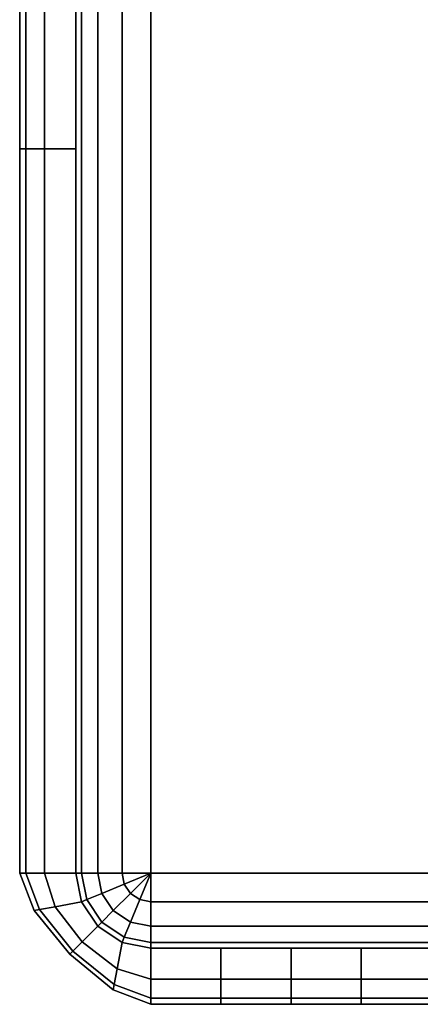
# Model space of a CAD drawing. Units: inches. Extents: x -15.1 to 15.1, y -15.9 to 14.9.
# Drawn here: x -15.1 to -12.4, y -14.9 to -8.3 of the extents above; entities that cross this region are included whole.
import ezdxf

# ---------------------------------------------------------------- set-up
doc = ezdxf.new("R2010")
doc.units = ezdxf.units.IN
doc.header["$MEASUREMENT"] = 0
doc.layers.add('Knoll Studio Chair Shell', color=2, linetype='Continuous')

msp = doc.modelspace()

# ---------------------------------------------------------------- linework, layer by layer
at = {"layer": 'Knoll Studio Chair Shell'}
for points in [[(-14.712, 14, 23.1913), (-14.75, 14, 23), (-14.75, -14, 23), (-14.712, -14, 23.1913)], [(-14.712, -14, 1.8087), (-14.75, -14, 2), (-14.75, 14, 2), (-14.712, 14, 1.8087)], [(-14.6036, 14, 23.3536), (-14.712, 14, 23.1913), (-14.712, -14, 23.1913), (-14.6036, -14, 23.3536)], [(-14.6036, -14, 1.6464), (-14.712, -14, 1.8087), (-14.712, 14, 1.8087), (-14.6036, 14, 1.6464)], [(-14.4414, 14, 23.4619), (-14.6036, 14, 23.3536), (-14.6036, -14, 23.3536), (-14.4414, -14, 23.4619)], [(-14.4414, -14, 1.5381), (-14.6036, -14, 1.6464), (-14.6036, 14, 1.6464), (-14.4414, 14, 1.5381)], [(-14.25, 14, 23.5), (-14.4414, 14, 23.4619), (-14.4414, -14, 23.4619), (-14.25, -14, 23.5)], [(-14.25, -14, 1.5), (-14.4414, -14, 1.5381), (-14.4414, 14, 1.5381), (-14.25, 14, 1.5)], [(-12.375, 14, 23.5), (-14.25, 14, 23.5), (-14.25, -14, 23.5), (-12.375, -14, 23.5)], [(-12.375, -14, 1.5), (-14.25, -14, 1.5), (-14.25, 14, 1.5), (-12.375, 14, 1.5)], [(-15.0833, -4.5833, 8.9974), (-15.0833, -9.1667, 8.9974), (-15.125, -9.1667, 12.5), (-15.125, -4.5833, 12.5)], [(-15.125, -4.5833, 12.5), (-15.125, -9.1667, 12.5), (-15.0833, -9.1667, 16.0026), (-15.0833, -4.5833, 16.0026)], [(-14.9582, -4.5833, 5.4967), (-14.9582, -9.1667, 5.4967), (-15.0833, -9.1667, 8.9974), (-15.0833, -4.5833, 8.9974)], [(-15.0833, -4.5833, 16.0026), (-15.0833, -9.1667, 16.0026), (-14.9582, -9.1667, 19.5033), (-14.9582, -4.5833, 19.5033)], [(-14.75, -4.5833, 2), (-14.75, -9.1667, 2), (-14.9582, -9.1667, 5.4967), (-14.9582, -4.5833, 5.4967)], [(-14.9582, -4.5833, 19.5033), (-14.9582, -9.1667, 19.5033), (-14.75, -9.1667, 23), (-14.75, -4.5833, 23)], [(-15.0833, -9.1667, 8.9974), (-15.0833, -14, 8.9974), (-15.125, -14, 12.5), (-15.125, -9.1667, 12.5)], [(-15.125, -9.1667, 12.5), (-15.125, -14, 12.5), (-15.0833, -14, 16.0026), (-15.0833, -9.1667, 16.0026)], [(-14.9582, -9.1667, 5.4967), (-14.9582, -14, 5.4967), (-15.0833, -14, 8.9974), (-15.0833, -9.1667, 8.9974)], [(-15.0833, -9.1667, 16.0026), (-15.0833, -14, 16.0026), (-14.9582, -14, 19.5033), (-14.9582, -9.1667, 19.5033)], [(-14.75, -9.1667, 2), (-14.75, -14, 2), (-14.9582, -14, 5.4967), (-14.9582, -9.1667, 5.4967)], [(-14.9582, -9.1667, 19.5033), (-14.9582, -14, 19.5033), (-14.75, -14, 23), (-14.75, -9.1667, 23)], [(-14.9932, -14.2435, 8.9974), (-15.0284, -14.25, 12.5), (-15.125, -14, 12.5), (-15.0833, -14, 8.9974)], [(-15.0284, -14.25, 12.5), (-14.9932, -14.2435, 16.0026), (-15.0833, -14, 16.0026), (-15.125, -14, 12.5)], [(-14.8876, -14.2239, 5.4967), (-14.9932, -14.2435, 8.9974), (-15.0833, -14, 8.9974), (-14.9582, -14, 5.4967)], [(-14.9932, -14.2435, 16.0026), (-14.8876, -14.2239, 19.5033), (-14.9582, -14, 19.5033), (-15.0833, -14, 16.0026)], [(-14.712, -14.1914, 2), (-14.8876, -14.2239, 5.4967), (-14.9582, -14, 5.4967), (-14.75, -14, 2)], [(-14.8876, -14.2239, 19.5033), (-14.712, -14.1914, 23), (-14.75, -14, 23), (-14.9582, -14, 19.5033)], [(-14.712, -14.1914, 23), (-14.6768, -14.1768, 23.1913), (-14.712, -14, 23.1913), (-14.75, -14, 23)], [(-14.75, -14, 2), (-14.712, -14, 1.8087), (-14.6768, -14.1768, 1.8087), (-14.712, -14.1914, 2)], [(-14.6768, -14.1768, 23.1913), (-14.5767, -14.1353, 23.3536), (-14.6036, -14, 23.3536), (-14.712, -14, 23.1913)], [(-14.712, -14, 1.8087), (-14.6036, -14, 1.6464), (-14.5767, -14.1353, 1.6464), (-14.6768, -14.1768, 1.8087)], [(-14.5767, -14.1353, 23.3536), (-14.4268, -14.0733, 23.4619), (-14.4414, -14, 23.4619), (-14.6036, -14, 23.3536)], [(-14.6036, -14, 1.6464), (-14.4414, -14, 1.5381), (-14.4268, -14.0733, 1.5381), (-14.5767, -14.1353, 1.6464)], [(-14.4268, -14.0733, 23.4619), (-14.25, -14, 23.5), (-14.25, -14, 23.5), (-14.4414, -14, 23.4619)], [(-14.4414, -14, 1.5381), (-14.25, -14, 1.5), (-14.25, -14, 1.5), (-14.4268, -14.0733, 1.5381)], [(-14.3853, -14.1353, 23.4619), (-14.25, -14, 23.5), (-14.25, -14, 23.5), (-14.4268, -14.0733, 23.4619)], [(-14.4268, -14.0733, 1.5381), (-14.25, -14, 1.5), (-14.25, -14, 1.5), (-14.3853, -14.1353, 1.5381)], [(-14.3233, -14.1768, 23.4619), (-14.25, -14, 23.5), (-14.25, -14, 23.5), (-14.3853, -14.1353, 23.4619)], [(-14.3853, -14.1353, 1.5381), (-14.25, -14, 1.5), (-14.25, -14, 1.5), (-14.3233, -14.1768, 1.5381)], [(-14.25, -14.1914, 23.4619), (-14.25, -14, 23.5), (-14.25, -14, 23.5), (-14.3233, -14.1768, 23.4619)], [(-14.3233, -14.1768, 1.5381), (-14.25, -14, 1.5), (-14.25, -14, 1.5), (-14.25, -14.1914, 1.5381)], [(-14.25, -14, 23.5), (-14.25, -14.1914, 23.4619), (-12.375, -14.1914, 23.4619), (-12.375, -14, 23.5)], [(-14.25, -14.1914, 1.5381), (-14.25, -14, 1.5), (-12.375, -14, 1.5), (-12.375, -14.1914, 1.5381)], [(-14.5, -14.25, 23.3536), (-14.3853, -14.1353, 23.4619), (-14.4268, -14.0733, 23.4619), (-14.5767, -14.1353, 23.3536)], [(-14.5767, -14.1353, 1.6464), (-14.4268, -14.0733, 1.5381), (-14.3853, -14.1353, 1.5381), (-14.5, -14.25, 1.6464)], [(-14.6036, -14.3536, 23), (-14.5767, -14.3267, 23.1913), (-14.6768, -14.1768, 23.1913), (-14.712, -14.1914, 23)], [(-14.712, -14.1914, 2), (-14.6768, -14.1768, 1.8087), (-14.5767, -14.3267, 1.8087), (-14.6036, -14.3536, 2)], [(-14.5767, -14.3267, 23.1913), (-14.5, -14.25, 23.3536), (-14.5767, -14.1353, 23.3536), (-14.6768, -14.1768, 23.1913)], [(-14.6768, -14.1768, 1.8087), (-14.5767, -14.1353, 1.6464), (-14.5, -14.25, 1.6464), (-14.5767, -14.3267, 1.8087)], [(-14.3853, -14.3267, 23.3536), (-14.3233, -14.1768, 23.4619), (-14.3853, -14.1353, 23.4619), (-14.5, -14.25, 23.3536)], [(-14.5, -14.25, 1.6464), (-14.3853, -14.1353, 1.5381), (-14.3233, -14.1768, 1.5381), (-14.3853, -14.3267, 1.6464)], [(-14.25, -14.3536, 23.3536), (-14.25, -14.1914, 23.4619), (-14.3233, -14.1768, 23.4619), (-14.3853, -14.3267, 23.3536)], [(-14.3853, -14.3267, 1.6464), (-14.3233, -14.1768, 1.5381), (-14.25, -14.1914, 1.5381), (-14.25, -14.3536, 1.6464)], [(-14.7702, -14.5202, 8.9974), (-14.7911, -14.5411, 12.5), (-15.0284, -14.25, 12.5), (-14.9932, -14.2435, 8.9974)], [(-14.7911, -14.5411, 12.5), (-14.7702, -14.5202, 16.0026), (-14.9932, -14.2435, 16.0026), (-15.0284, -14.25, 12.5)], [(-14.7077, -14.4577, 5.4967), (-14.7702, -14.5202, 8.9974), (-14.9932, -14.2435, 8.9974), (-14.8876, -14.2239, 5.4967)], [(-14.7702, -14.5202, 16.0026), (-14.7077, -14.4577, 19.5033), (-14.8876, -14.2239, 19.5033), (-14.9932, -14.2435, 16.0026)], [(-14.6036, -14.3536, 2), (-14.7077, -14.4577, 5.4967), (-14.8876, -14.2239, 5.4967), (-14.712, -14.1914, 2)], [(-14.7077, -14.4577, 19.5033), (-14.6036, -14.3536, 23), (-14.712, -14.1914, 23), (-14.8876, -14.2239, 19.5033)], [(-14.4268, -14.4268, 23.1913), (-14.3853, -14.3267, 23.3536), (-14.5, -14.25, 23.3536), (-14.5767, -14.3267, 23.1913)], [(-14.5767, -14.3267, 1.8087), (-14.5, -14.25, 1.6464), (-14.3853, -14.3267, 1.6464), (-14.4268, -14.4268, 1.8087)], [(-14.25, -14.1914, 23.4619), (-14.25, -14.3536, 23.3536), (-12.375, -14.3536, 23.3536), (-12.375, -14.1914, 23.4619)], [(-14.25, -14.3536, 1.6464), (-14.25, -14.1914, 1.5381), (-12.375, -14.1914, 1.5381), (-12.375, -14.3536, 1.6464)], [(-14.4414, -14.462, 2), (-14.4739, -14.6376, 5.4967), (-14.7077, -14.4577, 5.4967), (-14.6036, -14.3536, 2)], [(-14.4739, -14.6376, 19.5033), (-14.4414, -14.462, 23), (-14.6036, -14.3536, 23), (-14.7077, -14.4577, 19.5033)], [(-14.4414, -14.462, 23), (-14.4268, -14.4268, 23.1913), (-14.5767, -14.3267, 23.1913), (-14.6036, -14.3536, 23)], [(-14.6036, -14.3536, 2), (-14.5767, -14.3267, 1.8087), (-14.4268, -14.4268, 1.8087), (-14.4414, -14.462, 2)], [(-14.25, -14.462, 23.1913), (-14.25, -14.3536, 23.3536), (-14.3853, -14.3267, 23.3536), (-14.4268, -14.4268, 23.1913)], [(-14.4268, -14.4268, 1.8087), (-14.3853, -14.3267, 1.6464), (-14.25, -14.3536, 1.6464), (-14.25, -14.462, 1.8087)], [(-14.25, -14.3536, 23.3536), (-14.25, -14.462, 23.1913), (-12.375, -14.462, 23.1913), (-12.375, -14.3536, 23.3536)], [(-14.25, -14.462, 1.8087), (-14.25, -14.3536, 1.6464), (-12.375, -14.3536, 1.6464), (-12.375, -14.462, 1.8087)], [(-14.25, -14.5, 23), (-14.25, -14.462, 23.1913), (-14.4268, -14.4268, 23.1913), (-14.4414, -14.462, 23)], [(-14.4414, -14.462, 2), (-14.4268, -14.4268, 1.8087), (-14.25, -14.462, 1.8087), (-14.25, -14.5, 2)], [(-14.4739, -14.6376, 5.4967), (-14.4935, -14.7432, 8.9974), (-14.7702, -14.5202, 8.9974), (-14.7077, -14.4577, 5.4967)], [(-14.4935, -14.7432, 16.0026), (-14.4739, -14.6376, 19.5033), (-14.7077, -14.4577, 19.5033), (-14.7702, -14.5202, 16.0026)], [(-14.25, -14.5, 2), (-14.25, -14.7082, 5.4967), (-14.4739, -14.6376, 5.4967), (-14.4414, -14.462, 2)], [(-14.25, -14.7082, 19.5033), (-14.25, -14.5, 23), (-14.4414, -14.462, 23), (-14.4739, -14.6376, 19.5033)], [(-14.25, -14.462, 23.1913), (-14.25, -14.5, 23), (-12.375, -14.5, 23), (-12.375, -14.462, 23.1913)], [(-14.25, -14.5, 2), (-14.25, -14.462, 1.8087), (-12.375, -14.462, 1.8087), (-12.375, -14.5, 2)], [(-14.25, -14.5, 23), (-14.25, -14.7082, 19.5033), (-13.7813, -14.7082, 19.5033), (-13.7813, -14.5, 23)], [(-14.25, -14.7082, 5.4967), (-14.25, -14.5, 2), (-13.7813, -14.5, 2), (-13.7813, -14.7082, 5.4967)], [(-13.7813, -14.5, 23), (-13.7813, -14.7082, 19.5033), (-13.3125, -14.7082, 19.5033), (-13.3125, -14.5, 23)], [(-13.7813, -14.7082, 5.4967), (-13.7813, -14.5, 2), (-13.3125, -14.5, 2), (-13.3125, -14.7082, 5.4967)], [(-13.3125, -14.5, 23), (-13.3125, -14.7082, 19.5033), (-12.8437, -14.7082, 19.5033), (-12.8437, -14.5, 23)], [(-13.3125, -14.7082, 5.4967), (-13.3125, -14.5, 2), (-12.8437, -14.5, 2), (-12.8437, -14.7082, 5.4967)], [(-12.8437, -14.5, 23), (-12.8437, -14.7082, 19.5033), (-12.375, -14.7082, 19.5033), (-12.375, -14.5, 23)], [(-12.8437, -14.7082, 5.4967), (-12.8437, -14.5, 2), (-12.375, -14.5, 2), (-12.375, -14.7082, 5.4967)], [(-14.4935, -14.7432, 8.9974), (-14.5, -14.7784, 12.5), (-14.7911, -14.5411, 12.5), (-14.7702, -14.5202, 8.9974)], [(-14.5, -14.7784, 12.5), (-14.4935, -14.7432, 16.0026), (-14.7702, -14.5202, 16.0026), (-14.7911, -14.5411, 12.5)], [(-14.25, -14.7082, 5.4967), (-14.25, -14.8333, 8.9974), (-14.4935, -14.7432, 8.9974), (-14.4739, -14.6376, 5.4967)], [(-14.25, -14.8333, 16.0026), (-14.25, -14.7082, 19.5033), (-14.4739, -14.6376, 19.5033), (-14.4935, -14.7432, 16.0026)], [(-14.25, -14.7082, 19.5033), (-14.25, -14.8333, 16.0026), (-13.7813, -14.8333, 16.0026), (-13.7813, -14.7082, 19.5033)], [(-14.25, -14.8333, 8.9974), (-14.25, -14.7082, 5.4967), (-13.7813, -14.7082, 5.4967), (-13.7813, -14.8333, 8.9974)], [(-13.7813, -14.7082, 19.5033), (-13.7813, -14.8333, 16.0026), (-13.3125, -14.8333, 16.0026), (-13.3125, -14.7082, 19.5033)], [(-13.7813, -14.8333, 8.9974), (-13.7813, -14.7082, 5.4967), (-13.3125, -14.7082, 5.4967), (-13.3125, -14.8333, 8.9974)], [(-13.3125, -14.7082, 19.5033), (-13.3125, -14.8333, 16.0026), (-12.8437, -14.8333, 16.0026), (-12.8437, -14.7082, 19.5033)], [(-13.3125, -14.8333, 8.9974), (-13.3125, -14.7082, 5.4967), (-12.8437, -14.7082, 5.4967), (-12.8437, -14.8333, 8.9974)], [(-12.8437, -14.7082, 19.5033), (-12.8437, -14.8333, 16.0026), (-12.375, -14.8333, 16.0026), (-12.375, -14.7082, 19.5033)], [(-12.8437, -14.8333, 8.9974), (-12.8437, -14.7082, 5.4967), (-12.375, -14.7082, 5.4967), (-12.375, -14.8333, 8.9974)], [(-14.25, -14.8333, 8.9974), (-14.25, -14.875, 12.5), (-14.5, -14.7784, 12.5), (-14.4935, -14.7432, 8.9974)], [(-14.25, -14.875, 12.5), (-14.25, -14.8333, 16.0026), (-14.4935, -14.7432, 16.0026), (-14.5, -14.7784, 12.5)], [(-14.25, -14.8333, 16.0026), (-14.25, -14.875, 12.5), (-13.7813, -14.875, 12.5), (-13.7813, -14.8333, 16.0026)], [(-14.25, -14.875, 12.5), (-14.25, -14.8333, 8.9974), (-13.7813, -14.8333, 8.9974), (-13.7813, -14.875, 12.5)], [(-13.7813, -14.8333, 16.0026), (-13.7813, -14.875, 12.5), (-13.3125, -14.875, 12.5), (-13.3125, -14.8333, 16.0026)], [(-13.7813, -14.875, 12.5), (-13.7813, -14.8333, 8.9974), (-13.3125, -14.8333, 8.9974), (-13.3125, -14.875, 12.5)], [(-13.3125, -14.8333, 16.0026), (-13.3125, -14.875, 12.5), (-12.8437, -14.875, 12.5), (-12.8437, -14.8333, 16.0026)], [(-13.3125, -14.875, 12.5), (-13.3125, -14.8333, 8.9974), (-12.8437, -14.8333, 8.9974), (-12.8437, -14.875, 12.5)], [(-12.8437, -14.8333, 16.0026), (-12.8437, -14.875, 12.5), (-12.375, -14.875, 12.5), (-12.375, -14.8333, 16.0026)], [(-12.8437, -14.875, 12.5), (-12.8437, -14.8333, 8.9974), (-12.375, -14.8333, 8.9974), (-12.375, -14.875, 12.5)]]:
    msp.add_3dface(points, dxfattribs=at)

doc.saveas('drawing.dxf')
